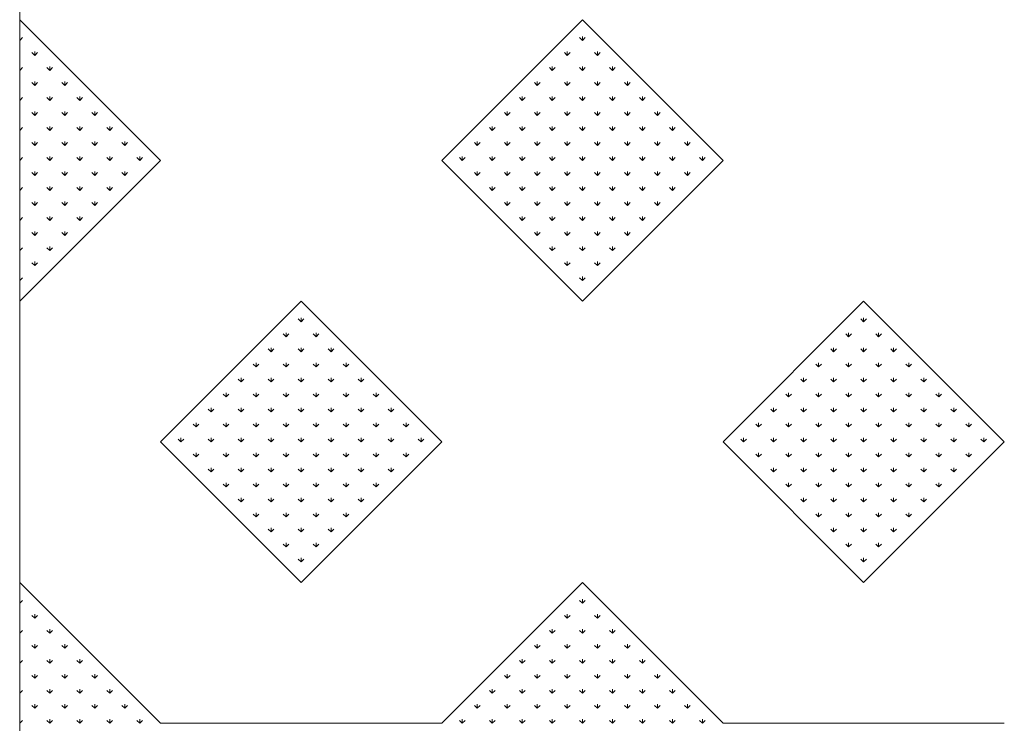
# Model space of a CAD drawing. Units: inches. Extents: x -375 to 10285, y -2258 to 1288.
# Drawn here: x -375 to 90, y -214 to 117 of the extents above; entities that cross this region are included whole.
import ezdxf
from ezdxf.xclip import XClip

# ---------------------------------------------------------------- set-up
doc = ezdxf.new("R2010")
doc.units = ezdxf.units.IN
doc.header["$MEASUREMENT"] = 0
doc.header["$XCLIPFRAME"] = 0
doc.layers.add('cao do doi', color=7, linetype='Continuous', lineweight=18)

# ---------------------------------------------------------------- blocks, each defined once
blk = doc.blocks.new('r')
for p, q in [((66.29, 265.17), (0, 331.46)), ((265.17, 331.46), (198.87, 265.17)), ((331.46, 265.17), (265.17, 331.46)), ((0, 198.87), (66.29, 265.17)), ((198.87, 265.17), (265.17, 198.87)), ((265.17, 198.87), (331.46, 265.17)), ((0, 198.87), (0, 66.29)), ((132.58, 198.87), (66.29, 132.58)), ((198.87, 132.58), (132.58, 198.87)), ((397.75, 198.87), (331.46, 132.58)), ((464.04, 132.58), (397.75, 198.87)), ((66.29, 132.58), (132.58, 66.29)), ((132.58, 66.29), (198.87, 132.58)), ((331.46, 132.58), (397.75, 66.29)), ((397.75, 66.29), (464.04, 132.58)), ((66.29, 0), (0, 66.29)), ((265.17, 66.29), (198.87, 0)), ((331.46, 0), (265.17, 66.29)), ((198.87, 0), (66.29, 0)), ((464.04, 0), (331.46, 0))]:
    blk.add_line(p, q)
at = {"color": 3}
for p, q in [((0, 321.73), (0, 323.61)), ((0, 321.73), (1.33, 323.06)), ((265.17, 321.73), (263.84, 323.06)), ((265.17, 321.73), (265.17, 323.61)), ((265.17, 321.73), (266.49, 323.06)), ((7.07, 314.66), (5.75, 315.99)), ((7.07, 314.66), (7.07, 316.54)), ((7.07, 314.66), (8.4, 315.99)), ((258.09, 314.66), (256.77, 315.99)), ((258.09, 314.66), (258.09, 316.54)), ((258.09, 314.66), (259.42, 315.99)), ((272.24, 314.66), (270.91, 315.99)), ((272.24, 314.66), (272.24, 316.54)), ((272.24, 314.66), (273.56, 315.99)), ((0, 307.59), (0, 309.47)), ((0, 307.59), (1.33, 308.92)), ((14.14, 307.59), (12.82, 308.92)), ((14.14, 307.59), (14.14, 309.47)), ((14.14, 307.59), (15.47, 308.92)), ((251.02, 307.59), (249.7, 308.92)), ((251.02, 307.59), (251.02, 309.47)), ((251.02, 307.59), (252.35, 308.92)), ((265.17, 307.59), (263.84, 308.92)), ((265.17, 307.59), (265.17, 309.47)), ((265.17, 307.59), (266.49, 308.92)), ((279.31, 307.59), (277.98, 308.92)), ((279.31, 307.59), (279.31, 309.47)), ((279.31, 307.59), (280.63, 308.92)), ((7.07, 300.52), (5.75, 301.85)), ((7.07, 300.52), (7.07, 302.4)), ((7.07, 300.52), (8.4, 301.85)), ((21.21, 300.52), (19.89, 301.85)), ((21.21, 300.52), (21.21, 302.4)), ((21.21, 300.52), (22.54, 301.85)), ((243.95, 300.52), (242.63, 301.85)), ((243.95, 300.52), (243.95, 302.4)), ((243.95, 300.52), (245.28, 301.85)), ((258.09, 300.52), (256.77, 301.85)), ((258.09, 300.52), (258.09, 302.4)), ((258.09, 300.52), (259.42, 301.85)), ((272.24, 300.52), (270.91, 301.85)), ((272.24, 300.52), (272.24, 302.4)), ((272.24, 300.52), (273.56, 301.85)), ((286.38, 300.52), (285.05, 301.85)), ((286.38, 300.52), (286.38, 302.4)), ((286.38, 300.52), (287.7, 301.85)), ((0, 293.45), (0, 295.32)), ((0, 293.45), (1.33, 294.78)), ((14.14, 293.45), (12.82, 294.78)), ((14.14, 293.45), (14.14, 295.32)), ((14.14, 293.45), (15.47, 294.78)), ((28.28, 293.45), (26.96, 294.78)), ((28.28, 293.45), (28.28, 295.32)), ((28.28, 293.45), (29.61, 294.78)), ((236.88, 293.45), (235.55, 294.78)), ((236.88, 293.45), (236.88, 295.32)), ((236.88, 293.45), (238.21, 294.78)), ((251.02, 293.45), (249.7, 294.78)), ((251.02, 293.45), (251.02, 295.32)), ((251.02, 293.45), (252.35, 294.78)), ((265.17, 293.45), (263.84, 294.78)), ((265.17, 293.45), (265.17, 295.32)), ((265.17, 293.45), (266.49, 294.78)), ((279.31, 293.45), (277.98, 294.78)), ((279.31, 293.45), (279.31, 295.32)), ((279.31, 293.45), (280.63, 294.78)), ((293.45, 293.45), (292.12, 294.78)), ((293.45, 293.45), (293.45, 295.32)), ((293.45, 293.45), (294.78, 294.78)), ((7.07, 286.38), (5.75, 287.7)), ((7.07, 286.38), (7.07, 288.25)), ((7.07, 286.38), (8.4, 287.7)), ((21.21, 286.38), (19.89, 287.7)), ((21.21, 286.38), (21.21, 288.25)), ((21.21, 286.38), (22.54, 287.7)), ((35.36, 286.38), (34.03, 287.7)), ((35.36, 286.38), (35.36, 288.25)), ((35.36, 286.38), (36.68, 287.7)), ((229.81, 286.38), (228.48, 287.7)), ((229.81, 286.38), (229.81, 288.25)), ((229.81, 286.38), (231.14, 287.7)), ((243.95, 286.38), (242.63, 287.7)), ((243.95, 286.38), (243.95, 288.25)), ((243.95, 286.38), (245.28, 287.7)), ((258.09, 286.38), (256.77, 287.7)), ((258.09, 286.38), (258.09, 288.25)), ((258.09, 286.38), (259.42, 287.7)), ((272.24, 286.38), (270.91, 287.7)), ((272.24, 286.38), (272.24, 288.25)), ((272.24, 286.38), (273.56, 287.7)), ((286.38, 286.38), (285.05, 287.7)), ((286.38, 286.38), (286.38, 288.25)), ((286.38, 286.38), (287.7, 287.7)), ((300.52, 286.38), (299.19, 287.7)), ((300.52, 286.38), (300.52, 288.25)), ((300.52, 286.38), (301.85, 287.7)), ((0, 279.31), (0, 281.18)), ((0, 279.31), (1.33, 280.63)), ((14.14, 279.31), (12.82, 280.63)), ((14.14, 279.31), (14.14, 281.18)), ((14.14, 279.31), (15.47, 280.63)), ((28.28, 279.31), (26.96, 280.63)), ((28.28, 279.31), (28.28, 281.18)), ((28.28, 279.31), (29.61, 280.63)), ((42.43, 279.31), (41.1, 280.63)), ((42.43, 279.31), (42.43, 281.18)), ((42.43, 279.31), (43.75, 280.63)), ((222.74, 279.31), (221.41, 280.63)), ((222.74, 279.31), (222.74, 281.18)), ((222.74, 279.31), (224.06, 280.63)), ((236.88, 279.31), (235.55, 280.63)), ((236.88, 279.31), (236.88, 281.18)), ((236.88, 279.31), (238.21, 280.63)), ((251.02, 279.31), (249.7, 280.63)), ((251.02, 279.31), (251.02, 281.18)), ((251.02, 279.31), (252.35, 280.63)), ((265.17, 279.31), (263.84, 280.63)), ((265.17, 279.31), (265.17, 281.18)), ((265.17, 279.31), (266.49, 280.63)), ((279.31, 279.31), (277.98, 280.63)), ((279.31, 279.31), (279.31, 281.18)), ((279.31, 279.31), (280.63, 280.63)), ((293.45, 279.31), (292.12, 280.63)), ((293.45, 279.31), (293.45, 281.18)), ((293.45, 279.31), (294.78, 280.63)), ((307.59, 279.31), (306.27, 280.63)), ((307.59, 279.31), (307.59, 281.18)), ((307.59, 279.31), (308.92, 280.63)), ((7.07, 272.24), (7.07, 274.11)), ((21.21, 272.24), (21.21, 274.11)), ((35.36, 272.24), (35.36, 274.11)), ((49.5, 272.24), (49.5, 274.11)), ((215.67, 272.24), (215.67, 274.11)), ((229.81, 272.24), (229.81, 274.11)), ((243.95, 272.24), (243.95, 274.11)), ((258.09, 272.24), (258.09, 274.11)), ((272.24, 272.24), (272.24, 274.11)), ((286.38, 272.24), (286.38, 274.11)), ((300.52, 272.24), (300.52, 274.11)), ((314.66, 272.24), (314.66, 274.11)), ((7.07, 272.24), (5.75, 273.56)), ((7.07, 272.24), (8.4, 273.56)), ((21.21, 272.24), (19.89, 273.56)), ((21.21, 272.24), (22.54, 273.56)), ((35.36, 272.24), (34.03, 273.56)), ((35.36, 272.24), (36.68, 273.56)), ((49.5, 272.24), (48.17, 273.56)), ((49.5, 272.24), (50.82, 273.56)), ((215.67, 272.24), (214.34, 273.56)), ((215.67, 272.24), (216.99, 273.56)), ((229.81, 272.24), (228.48, 273.56)), ((229.81, 272.24), (231.14, 273.56)), ((243.95, 272.24), (242.63, 273.56)), ((243.95, 272.24), (245.28, 273.56)), ((258.09, 272.24), (256.77, 273.56)), ((258.09, 272.24), (259.42, 273.56)), ((272.24, 272.24), (270.91, 273.56)), ((272.24, 272.24), (273.56, 273.56)), ((286.38, 272.24), (285.05, 273.56)), ((286.38, 272.24), (287.7, 273.56)), ((300.52, 272.24), (299.19, 273.56)), ((300.52, 272.24), (301.85, 273.56)), ((314.66, 272.24), (313.34, 273.56)), ((314.66, 272.24), (315.99, 273.56)), ((0, 265.17), (0, 267.04)), ((0, 265.17), (1.33, 266.49)), ((14.14, 265.17), (12.82, 266.49)), ((14.14, 265.17), (14.14, 267.04)), ((14.14, 265.17), (15.47, 266.49)), ((28.28, 265.17), (26.96, 266.49)), ((28.28, 265.17), (28.28, 267.04)), ((28.28, 265.17), (29.61, 266.49)), ((42.43, 265.17), (41.1, 266.49)), ((42.43, 265.17), (42.43, 267.04)), ((42.43, 265.17), (43.75, 266.49)), ((56.57, 265.17), (55.24, 266.49)), ((56.57, 265.17), (56.57, 267.04)), ((56.57, 265.17), (57.89, 266.49)), ((208.6, 265.17), (207.27, 266.49)), ((208.6, 265.17), (208.6, 267.04)), ((208.6, 265.17), (209.92, 266.49)), ((222.74, 265.17), (221.41, 266.49)), ((222.74, 265.17), (222.74, 267.04)), ((222.74, 265.17), (224.06, 266.49)), ((236.88, 265.17), (235.55, 266.49)), ((236.88, 265.17), (236.88, 267.04)), ((236.88, 265.17), (238.21, 266.49)), ((251.02, 265.17), (249.7, 266.49)), ((251.02, 265.17), (251.02, 267.04)), ((251.02, 265.17), (252.35, 266.49)), ((265.17, 265.17), (263.84, 266.49)), ((265.17, 265.17), (265.17, 267.04)), ((265.17, 265.17), (266.49, 266.49)), ((279.31, 265.17), (277.98, 266.49)), ((279.31, 265.17), (279.31, 267.04)), ((279.31, 265.17), (280.63, 266.49)), ((293.45, 265.17), (292.12, 266.49)), ((293.45, 265.17), (293.45, 267.04)), ((293.45, 265.17), (294.78, 266.49)), ((307.59, 265.17), (306.27, 266.49)), ((307.59, 265.17), (307.59, 267.04)), ((307.59, 265.17), (308.92, 266.49)), ((321.73, 265.17), (320.41, 266.49)), ((321.73, 265.17), (321.73, 267.04)), ((321.73, 265.17), (323.06, 266.49)), ((7.07, 258.09), (7.07, 259.97)), ((21.21, 258.09), (21.21, 259.97)), ((35.36, 258.09), (35.36, 259.97)), ((49.5, 258.09), (49.5, 259.97)), ((215.67, 258.09), (215.67, 259.97)), ((229.81, 258.09), (229.81, 259.97)), ((243.95, 258.09), (243.95, 259.97)), ((258.09, 258.09), (258.09, 259.97)), ((272.24, 258.09), (272.24, 259.97)), ((286.38, 258.09), (286.38, 259.97)), ((300.52, 258.09), (300.52, 259.97)), ((314.66, 258.09), (314.66, 259.97)), ((7.07, 258.09), (5.75, 259.42)), ((7.07, 258.09), (8.4, 259.42)), ((21.21, 258.09), (19.89, 259.42)), ((21.21, 258.09), (22.54, 259.42)), ((35.36, 258.09), (34.03, 259.42)), ((35.36, 258.09), (36.68, 259.42)), ((49.5, 258.09), (48.17, 259.42)), ((49.5, 258.09), (50.82, 259.42)), ((215.67, 258.09), (214.34, 259.42)), ((215.67, 258.09), (216.99, 259.42)), ((229.81, 258.09), (228.48, 259.42)), ((229.81, 258.09), (231.14, 259.42)), ((243.95, 258.09), (242.63, 259.42)), ((243.95, 258.09), (245.28, 259.42)), ((258.09, 258.09), (256.77, 259.42)), ((258.09, 258.09), (259.42, 259.42)), ((272.24, 258.09), (270.91, 259.42)), ((272.24, 258.09), (273.56, 259.42)), ((286.38, 258.09), (285.05, 259.42)), ((286.38, 258.09), (287.7, 259.42)), ((300.52, 258.09), (299.19, 259.42)), ((300.52, 258.09), (301.85, 259.42)), ((314.66, 258.09), (313.34, 259.42)), ((314.66, 258.09), (315.99, 259.42)), ((0, 251.02), (0, 252.9)), ((0, 251.02), (1.33, 252.35)), ((14.14, 251.02), (12.82, 252.35)), ((14.14, 251.02), (14.14, 252.9)), ((14.14, 251.02), (15.47, 252.35)), ((28.28, 251.02), (26.96, 252.35)), ((28.28, 251.02), (28.28, 252.9)), ((28.28, 251.02), (29.61, 252.35)), ((42.43, 251.02), (41.1, 252.35)), ((42.43, 251.02), (42.43, 252.9)), ((42.43, 251.02), (43.75, 252.35)), ((222.74, 251.02), (221.41, 252.35)), ((222.74, 251.02), (222.74, 252.9)), ((222.74, 251.02), (224.06, 252.35)), ((236.88, 251.02), (235.55, 252.35)), ((236.88, 251.02), (236.88, 252.9)), ((236.88, 251.02), (238.21, 252.35)), ((251.02, 251.02), (249.7, 252.35)), ((251.02, 251.02), (251.02, 252.9)), ((251.02, 251.02), (252.35, 252.35)), ((265.17, 251.02), (263.84, 252.35)), ((265.17, 251.02), (265.17, 252.9)), ((265.17, 251.02), (266.49, 252.35)), ((279.31, 251.02), (277.98, 252.35)), ((279.31, 251.02), (279.31, 252.9)), ((279.31, 251.02), (280.63, 252.35)), ((293.45, 251.02), (292.12, 252.35)), ((293.45, 251.02), (293.45, 252.9)), ((293.45, 251.02), (294.78, 252.35)), ((307.59, 251.02), (306.27, 252.35)), ((307.59, 251.02), (307.59, 252.9)), ((307.59, 251.02), (308.92, 252.35)), ((7.07, 243.95), (5.75, 245.28)), ((7.07, 243.95), (7.07, 245.83)), ((7.07, 243.95), (8.4, 245.28)), ((21.21, 243.95), (19.89, 245.28)), ((21.21, 243.95), (21.21, 245.83)), ((21.21, 243.95), (22.54, 245.28)), ((35.36, 243.95), (34.03, 245.28)), ((35.36, 243.95), (35.36, 245.83)), ((35.36, 243.95), (36.68, 245.28)), ((229.81, 243.95), (228.48, 245.28)), ((229.81, 243.95), (229.81, 245.83)), ((229.81, 243.95), (231.14, 245.28)), ((243.95, 243.95), (242.63, 245.28)), ((243.95, 243.95), (243.95, 245.83)), ((243.95, 243.95), (245.28, 245.28)), ((258.09, 243.95), (256.77, 245.28)), ((258.09, 243.95), (258.09, 245.83)), ((258.09, 243.95), (259.42, 245.28)), ((272.24, 243.95), (270.91, 245.28)), ((272.24, 243.95), (272.24, 245.83)), ((272.24, 243.95), (273.56, 245.28)), ((286.38, 243.95), (285.05, 245.28)), ((286.38, 243.95), (286.38, 245.83)), ((286.38, 243.95), (287.7, 245.28)), ((300.52, 243.95), (299.19, 245.28)), ((300.52, 243.95), (300.52, 245.83)), ((300.52, 243.95), (301.85, 245.28)), ((0, 236.88), (0, 238.76)), ((0, 236.88), (1.33, 238.21)), ((14.14, 236.88), (12.82, 238.21)), ((14.14, 236.88), (14.14, 238.76)), ((14.14, 236.88), (15.47, 238.21)), ((28.28, 236.88), (26.96, 238.21)), ((28.28, 236.88), (28.28, 238.76)), ((28.28, 236.88), (29.61, 238.21)), ((236.88, 236.88), (235.55, 238.21)), ((236.88, 236.88), (236.88, 238.76)), ((236.88, 236.88), (238.21, 238.21)), ((251.02, 236.88), (249.7, 238.21)), ((251.02, 236.88), (251.02, 238.76)), ((251.02, 236.88), (252.35, 238.21)), ((265.17, 236.88), (263.84, 238.21)), ((265.17, 236.88), (265.17, 238.76)), ((265.17, 236.88), (266.49, 238.21)), ((279.31, 236.88), (277.98, 238.21)), ((279.31, 236.88), (279.31, 238.76)), ((279.31, 236.88), (280.63, 238.21)), ((293.45, 236.88), (292.12, 238.21)), ((293.45, 236.88), (293.45, 238.76)), ((293.45, 236.88), (294.78, 238.21)), ((7.07, 229.81), (5.75, 231.14)), ((7.07, 229.81), (7.07, 231.68)), ((7.07, 229.81), (8.4, 231.14)), ((21.21, 229.81), (19.89, 231.14)), ((21.21, 229.81), (21.21, 231.68)), ((21.21, 229.81), (22.54, 231.14)), ((243.95, 229.81), (242.63, 231.14)), ((243.95, 229.81), (243.95, 231.68)), ((243.95, 229.81), (245.28, 231.14)), ((258.09, 229.81), (256.77, 231.14)), ((258.09, 229.81), (258.09, 231.68)), ((258.09, 229.81), (259.42, 231.14)), ((272.24, 229.81), (270.91, 231.14)), ((272.24, 229.81), (272.24, 231.68)), ((272.24, 229.81), (273.56, 231.14)), ((286.38, 229.81), (285.05, 231.14)), ((286.38, 229.81), (286.38, 231.68)), ((286.38, 229.81), (287.7, 231.14)), ((0, 222.74), (0, 224.61)), ((0, 222.74), (1.33, 224.06)), ((14.14, 222.74), (12.82, 224.06)), ((14.14, 222.74), (14.14, 224.61)), ((14.14, 222.74), (15.47, 224.06)), ((251.02, 222.74), (249.7, 224.06)), ((251.02, 222.74), (251.02, 224.61)), ((251.02, 222.74), (252.35, 224.06)), ((265.17, 222.74), (263.84, 224.06)), ((265.17, 222.74), (265.17, 224.61)), ((265.17, 222.74), (266.49, 224.06)), ((279.31, 222.74), (277.98, 224.06)), ((279.31, 222.74), (279.31, 224.61)), ((279.31, 222.74), (280.63, 224.06)), ((7.07, 215.67), (5.75, 216.99)), ((7.07, 215.67), (7.07, 217.54)), ((7.07, 215.67), (8.4, 216.99)), ((258.09, 215.67), (256.77, 216.99)), ((258.09, 215.67), (258.09, 217.54)), ((258.09, 215.67), (259.42, 216.99)), ((272.24, 215.67), (270.91, 216.99)), ((272.24, 215.67), (272.24, 217.54)), ((272.24, 215.67), (273.56, 216.99)), ((0, 208.6), (0, 210.47)), ((0, 208.6), (1.33, 209.92)), ((265.17, 208.6), (263.84, 209.92)), ((265.17, 208.6), (265.17, 210.47)), ((265.17, 208.6), (266.49, 209.92)), ((132.58, 189.15), (131.26, 190.48)), ((132.58, 189.15), (132.58, 191.03)), ((132.58, 189.15), (133.91, 190.48)), ((397.75, 189.15), (396.42, 190.48)), ((397.75, 189.15), (397.75, 191.03)), ((397.75, 189.15), (399.07, 190.48)), ((125.51, 182.08), (124.19, 183.41)), ((125.51, 182.08), (125.51, 183.96)), ((125.51, 182.08), (126.84, 183.41)), ((139.65, 182.08), (138.33, 183.41)), ((139.65, 182.08), (139.65, 183.96)), ((139.65, 182.08), (140.98, 183.41)), ((390.68, 182.08), (389.35, 183.41)), ((390.68, 182.08), (390.68, 183.96)), ((390.68, 182.08), (392, 183.41)), ((404.82, 182.08), (403.49, 183.41)), ((404.82, 182.08), (404.82, 183.96)), ((404.82, 182.08), (406.14, 183.41)), ((118.44, 175.01), (117.11, 176.33)), ((118.44, 175.01), (118.44, 176.88)), ((118.44, 175.01), (119.77, 176.33)), ((132.58, 175.01), (131.26, 176.33)), ((132.58, 175.01), (132.58, 176.88)), ((132.58, 175.01), (133.91, 176.33)), ((146.72, 175.01), (145.4, 176.33)), ((146.72, 175.01), (146.72, 176.88)), ((146.72, 175.01), (148.05, 176.33)), ((383.61, 175.01), (382.28, 176.33)), ((383.61, 175.01), (383.61, 176.88)), ((383.61, 175.01), (384.93, 176.33)), ((397.75, 175.01), (396.42, 176.33)), ((397.75, 175.01), (397.75, 176.88)), ((397.75, 175.01), (399.07, 176.33)), ((411.89, 175.01), (410.56, 176.33)), ((411.89, 175.01), (411.89, 176.88)), ((411.89, 175.01), (413.22, 176.33)), ((111.37, 167.94), (110.04, 169.26)), ((111.37, 167.94), (111.37, 169.81)), ((111.37, 167.94), (112.7, 169.26)), ((125.51, 167.94), (124.19, 169.26)), ((125.51, 167.94), (125.51, 169.81)), ((125.51, 167.94), (126.84, 169.26)), ((139.65, 167.94), (138.33, 169.26)), ((139.65, 167.94), (139.65, 169.81)), ((139.65, 167.94), (140.98, 169.26)), ((153.8, 167.94), (152.47, 169.26)), ((153.8, 167.94), (153.8, 169.81)), ((153.8, 167.94), (155.12, 169.26)), ((376.53, 167.94), (375.21, 169.26)), ((376.53, 167.94), (376.53, 169.81)), ((376.53, 167.94), (377.86, 169.26)), ((390.68, 167.94), (389.35, 169.26)), ((390.68, 167.94), (390.68, 169.81)), ((390.68, 167.94), (392, 169.26)), ((404.82, 167.94), (403.49, 169.26)), ((404.82, 167.94), (404.82, 169.81)), ((404.82, 167.94), (406.14, 169.26)), ((418.96, 167.94), (417.63, 169.26)), ((418.96, 167.94), (418.96, 169.81)), ((418.96, 167.94), (420.29, 169.26)), ((104.3, 160.87), (104.3, 162.74)), ((118.44, 160.87), (118.44, 162.74)), ((132.58, 160.87), (132.58, 162.74)), ((146.72, 160.87), (146.72, 162.74)), ((160.87, 160.87), (160.87, 162.74)), ((369.46, 160.87), (369.46, 162.74)), ((383.61, 160.87), (383.61, 162.74)), ((397.75, 160.87), (397.75, 162.74)), ((411.89, 160.87), (411.89, 162.74)), ((426.03, 160.87), (426.03, 162.74)), ((104.3, 160.87), (102.97, 162.19)), ((104.3, 160.87), (105.62, 162.19)), ((118.44, 160.87), (117.11, 162.19)), ((118.44, 160.87), (119.77, 162.19)), ((132.58, 160.87), (131.26, 162.19)), ((132.58, 160.87), (133.91, 162.19)), ((146.72, 160.87), (145.4, 162.19)), ((146.72, 160.87), (148.05, 162.19)), ((160.87, 160.87), (159.54, 162.19)), ((160.87, 160.87), (162.19, 162.19)), ((369.46, 160.87), (368.14, 162.19)), ((369.46, 160.87), (370.79, 162.19)), ((383.61, 160.87), (382.28, 162.19)), ((383.61, 160.87), (384.93, 162.19)), ((397.75, 160.87), (396.42, 162.19)), ((397.75, 160.87), (399.07, 162.19)), ((411.89, 160.87), (410.56, 162.19)), ((411.89, 160.87), (413.22, 162.19)), ((426.03, 160.87), (424.71, 162.19)), ((426.03, 160.87), (427.36, 162.19)), ((97.23, 153.8), (95.9, 155.12)), ((97.23, 153.8), (97.23, 155.67)), ((97.23, 153.8), (98.55, 155.12)), ((111.37, 153.8), (110.04, 155.12)), ((111.37, 153.8), (111.37, 155.67)), ((111.37, 153.8), (112.7, 155.12)), ((125.51, 153.8), (124.19, 155.12)), ((125.51, 153.8), (125.51, 155.67)), ((125.51, 153.8), (126.84, 155.12)), ((139.65, 153.8), (138.33, 155.12)), ((139.65, 153.8), (139.65, 155.67)), ((139.65, 153.8), (140.98, 155.12)), ((153.8, 153.8), (152.47, 155.12)), ((153.8, 153.8), (153.8, 155.67)), ((153.8, 153.8), (155.12, 155.12)), ((167.94, 153.8), (166.61, 155.12)), ((167.94, 153.8), (167.94, 155.67)), ((167.94, 153.8), (169.26, 155.12)), ((362.39, 153.8), (361.07, 155.12)), ((362.39, 153.8), (362.39, 155.67)), ((362.39, 153.8), (363.72, 155.12)), ((376.53, 153.8), (375.21, 155.12)), ((376.53, 153.8), (376.53, 155.67)), ((376.53, 153.8), (377.86, 155.12)), ((390.68, 153.8), (389.35, 155.12)), ((390.68, 153.8), (390.68, 155.67)), ((390.68, 153.8), (392, 155.12)), ((404.82, 153.8), (403.49, 155.12)), ((404.82, 153.8), (404.82, 155.67)), ((404.82, 153.8), (406.14, 155.12)), ((418.96, 153.8), (417.63, 155.12)), ((418.96, 153.8), (418.96, 155.67)), ((418.96, 153.8), (420.29, 155.12)), ((433.1, 153.8), (431.78, 155.12)), ((433.1, 153.8), (433.1, 155.67)), ((433.1, 153.8), (434.43, 155.12)), ((90.16, 146.72), (90.16, 148.6)), ((104.3, 146.72), (104.3, 148.6)), ((118.44, 146.72), (118.44, 148.6)), ((132.58, 146.72), (132.58, 148.6)), ((146.72, 146.72), (146.72, 148.6)), ((160.87, 146.72), (160.87, 148.6)), ((175.01, 146.72), (175.01, 148.6)), ((355.32, 146.72), (355.32, 148.6)), ((369.46, 146.72), (369.46, 148.6)), ((383.61, 146.72), (383.61, 148.6)), ((397.75, 146.72), (397.75, 148.6)), ((411.89, 146.72), (411.89, 148.6)), ((426.03, 146.72), (426.03, 148.6)), ((440.17, 146.72), (440.17, 148.6)), ((90.16, 146.72), (88.83, 148.05)), ((90.16, 146.72), (91.48, 148.05)), ((104.3, 146.72), (102.97, 148.05)), ((104.3, 146.72), (105.62, 148.05)), ((118.44, 146.72), (117.11, 148.05)), ((118.44, 146.72), (119.77, 148.05)), ((132.58, 146.72), (131.26, 148.05)), ((132.58, 146.72), (133.91, 148.05)), ((146.72, 146.72), (145.4, 148.05)), ((146.72, 146.72), (148.05, 148.05)), ((160.87, 146.72), (159.54, 148.05)), ((160.87, 146.72), (162.19, 148.05)), ((175.01, 146.72), (173.68, 148.05)), ((175.01, 146.72), (176.33, 148.05)), ((355.32, 146.72), (354, 148.05)), ((355.32, 146.72), (356.65, 148.05)), ((369.46, 146.72), (368.14, 148.05)), ((369.46, 146.72), (370.79, 148.05)), ((383.61, 146.72), (382.28, 148.05)), ((383.61, 146.72), (384.93, 148.05)), ((397.75, 146.72), (396.42, 148.05)), ((397.75, 146.72), (399.07, 148.05)), ((411.89, 146.72), (410.56, 148.05)), ((411.89, 146.72), (413.22, 148.05)), ((426.03, 146.72), (424.71, 148.05)), ((426.03, 146.72), (427.36, 148.05)), ((440.17, 146.72), (438.85, 148.05)), ((440.17, 146.72), (441.5, 148.05)), ((83.09, 139.65), (81.76, 140.98)), ((83.09, 139.65), (83.09, 141.53)), ((83.09, 139.65), (84.41, 140.98)), ((97.23, 139.65), (95.9, 140.98)), ((97.23, 139.65), (97.23, 141.53)), ((97.23, 139.65), (98.55, 140.98)), ((111.37, 139.65), (110.04, 140.98)), ((111.37, 139.65), (111.37, 141.53)), ((111.37, 139.65), (112.7, 140.98)), ((125.51, 139.65), (124.19, 140.98)), ((125.51, 139.65), (125.51, 141.53)), ((125.51, 139.65), (126.84, 140.98)), ((139.65, 139.65), (138.33, 140.98)), ((139.65, 139.65), (139.65, 141.53)), ((139.65, 139.65), (140.98, 140.98)), ((153.8, 139.65), (152.47, 140.98)), ((153.8, 139.65), (153.8, 141.53)), ((153.8, 139.65), (155.12, 140.98)), ((167.94, 139.65), (166.61, 140.98)), ((167.94, 139.65), (167.94, 141.53)), ((167.94, 139.65), (169.26, 140.98)), ((182.08, 139.65), (180.75, 140.98)), ((182.08, 139.65), (182.08, 141.53)), ((182.08, 139.65), (183.41, 140.98)), ((348.25, 139.65), (346.92, 140.98)), ((348.25, 139.65), (348.25, 141.53)), ((348.25, 139.65), (349.58, 140.98)), ((362.39, 139.65), (361.07, 140.98)), ((362.39, 139.65), (362.39, 141.53)), ((362.39, 139.65), (363.72, 140.98)), ((376.53, 139.65), (375.21, 140.98)), ((376.53, 139.65), (376.53, 141.53)), ((376.53, 139.65), (377.86, 140.98)), ((390.68, 139.65), (389.35, 140.98)), ((390.68, 139.65), (390.68, 141.53)), ((390.68, 139.65), (392, 140.98)), ((404.82, 139.65), (403.49, 140.98)), ((404.82, 139.65), (404.82, 141.53)), ((404.82, 139.65), (406.14, 140.98)), ((418.96, 139.65), (417.63, 140.98)), ((418.96, 139.65), (418.96, 141.53)), ((418.96, 139.65), (420.29, 140.98)), ((433.1, 139.65), (431.78, 140.98)), ((433.1, 139.65), (433.1, 141.53)), ((433.1, 139.65), (434.43, 140.98)), ((447.25, 139.65), (445.92, 140.98)), ((447.25, 139.65), (447.25, 141.53)), ((447.25, 139.65), (448.57, 140.98)), ((76.01, 132.58), (74.69, 133.91)), ((76.01, 132.58), (76.01, 134.46)), ((76.01, 132.58), (77.34, 133.91)), ((90.16, 132.58), (88.83, 133.91)), ((90.16, 132.58), (90.16, 134.46)), ((90.16, 132.58), (91.48, 133.91)), ((104.3, 132.58), (102.97, 133.91)), ((104.3, 132.58), (104.3, 134.46)), ((104.3, 132.58), (105.62, 133.91)), ((118.44, 132.58), (117.11, 133.91)), ((118.44, 132.58), (118.44, 134.46)), ((118.44, 132.58), (119.77, 133.91)), ((132.58, 132.58), (131.26, 133.91)), ((132.58, 132.58), (132.58, 134.46)), ((132.58, 132.58), (133.91, 133.91)), ((146.72, 132.58), (145.4, 133.91)), ((146.72, 132.58), (146.72, 134.46)), ((146.72, 132.58), (148.05, 133.91)), ((160.87, 132.58), (159.54, 133.91)), ((160.87, 132.58), (160.87, 134.46)), ((160.87, 132.58), (162.19, 133.91)), ((175.01, 132.58), (173.68, 133.91)), ((175.01, 132.58), (175.01, 134.46)), ((175.01, 132.58), (176.33, 133.91)), ((189.15, 132.58), (187.83, 133.91)), ((189.15, 132.58), (189.15, 134.46)), ((189.15, 132.58), (190.48, 133.91)), ((341.18, 132.58), (339.85, 133.91)), ((341.18, 132.58), (341.18, 134.46)), ((341.18, 132.58), (342.5, 133.91)), ((355.32, 132.58), (354, 133.91)), ((355.32, 132.58), (355.32, 134.46)), ((355.32, 132.58), (356.65, 133.91)), ((369.46, 132.58), (368.14, 133.91)), ((369.46, 132.58), (369.46, 134.46)), ((369.46, 132.58), (370.79, 133.91)), ((383.61, 132.58), (382.28, 133.91)), ((383.61, 132.58), (383.61, 134.46)), ((383.61, 132.58), (384.93, 133.91)), ((397.75, 132.58), (396.42, 133.91)), ((397.75, 132.58), (397.75, 134.46)), ((397.75, 132.58), (399.07, 133.91)), ((411.89, 132.58), (410.56, 133.91)), ((411.89, 132.58), (411.89, 134.46)), ((411.89, 132.58), (413.22, 133.91)), ((426.03, 132.58), (424.71, 133.91)), ((426.03, 132.58), (426.03, 134.46)), ((426.03, 132.58), (427.36, 133.91)), ((440.17, 132.58), (438.85, 133.91)), ((440.17, 132.58), (440.17, 134.46)), ((440.17, 132.58), (441.5, 133.91)), ((454.32, 132.58), (452.99, 133.91)), ((454.32, 132.58), (454.32, 134.46)), ((454.32, 132.58), (455.64, 133.91)), ((83.09, 125.51), (81.76, 126.84)), ((83.09, 125.51), (83.09, 127.39)), ((83.09, 125.51), (84.41, 126.84)), ((97.23, 125.51), (95.9, 126.84)), ((97.23, 125.51), (97.23, 127.39)), ((97.23, 125.51), (98.55, 126.84)), ((111.37, 125.51), (110.04, 126.84)), ((111.37, 125.51), (111.37, 127.39)), ((111.37, 125.51), (112.7, 126.84)), ((125.51, 125.51), (124.19, 126.84)), ((125.51, 125.51), (125.51, 127.39)), ((125.51, 125.51), (126.84, 126.84)), ((139.65, 125.51), (138.33, 126.84)), ((139.65, 125.51), (139.65, 127.39)), ((139.65, 125.51), (140.98, 126.84)), ((153.8, 125.51), (152.47, 126.84)), ((153.8, 125.51), (153.8, 127.39)), ((153.8, 125.51), (155.12, 126.84)), ((167.94, 125.51), (166.61, 126.84)), ((167.94, 125.51), (167.94, 127.39)), ((167.94, 125.51), (169.26, 126.84)), ((182.08, 125.51), (180.75, 126.84)), ((182.08, 125.51), (182.08, 127.39)), ((182.08, 125.51), (183.41, 126.84)), ((348.25, 125.51), (346.92, 126.84)), ((348.25, 125.51), (348.25, 127.39)), ((348.25, 125.51), (349.58, 126.84)), ((362.39, 125.51), (361.07, 126.84)), ((362.39, 125.51), (362.39, 127.39)), ((362.39, 125.51), (363.72, 126.84)), ((376.53, 125.51), (375.21, 126.84)), ((376.53, 125.51), (376.53, 127.39)), ((376.53, 125.51), (377.86, 126.84)), ((390.68, 125.51), (389.35, 126.84)), ((390.68, 125.51), (390.68, 127.39)), ((390.68, 125.51), (392, 126.84)), ((404.82, 125.51), (403.49, 126.84)), ((404.82, 125.51), (404.82, 127.39)), ((404.82, 125.51), (406.14, 126.84)), ((418.96, 125.51), (417.63, 126.84)), ((418.96, 125.51), (418.96, 127.39)), ((418.96, 125.51), (420.29, 126.84)), ((433.1, 125.51), (431.78, 126.84)), ((433.1, 125.51), (433.1, 127.39)), ((433.1, 125.51), (434.43, 126.84)), ((447.25, 125.51), (445.92, 126.84)), ((447.25, 125.51), (447.25, 127.39)), ((447.25, 125.51), (448.57, 126.84)), ((90.16, 118.44), (88.83, 119.77)), ((90.16, 118.44), (90.16, 120.32)), ((90.16, 118.44), (91.48, 119.77)), ((104.3, 118.44), (102.97, 119.77)), ((104.3, 118.44), (104.3, 120.32)), ((104.3, 118.44), (105.62, 119.77)), ((118.44, 118.44), (117.11, 119.77)), ((118.44, 118.44), (118.44, 120.32)), ((118.44, 118.44), (119.77, 119.77)), ((132.58, 118.44), (131.26, 119.77)), ((132.58, 118.44), (132.58, 120.32)), ((132.58, 118.44), (133.91, 119.77)), ((146.72, 118.44), (145.4, 119.77)), ((146.72, 118.44), (146.72, 120.32)), ((146.72, 118.44), (148.05, 119.77)), ((160.87, 118.44), (159.54, 119.77)), ((160.87, 118.44), (160.87, 120.32)), ((160.87, 118.44), (162.19, 119.77)), ((175.01, 118.44), (173.68, 119.77)), ((175.01, 118.44), (175.01, 120.32)), ((175.01, 118.44), (176.33, 119.77)), ((355.32, 118.44), (354, 119.77)), ((355.32, 118.44), (355.32, 120.32)), ((355.32, 118.44), (356.65, 119.77)), ((369.46, 118.44), (368.14, 119.77)), ((369.46, 118.44), (369.46, 120.32)), ((369.46, 118.44), (370.79, 119.77)), ((383.61, 118.44), (382.28, 119.77)), ((383.61, 118.44), (383.61, 120.32)), ((383.61, 118.44), (384.93, 119.77)), ((397.75, 118.44), (396.42, 119.77)), ((397.75, 118.44), (397.75, 120.32)), ((397.75, 118.44), (399.07, 119.77)), ((411.89, 118.44), (410.56, 119.77)), ((411.89, 118.44), (411.89, 120.32)), ((411.89, 118.44), (413.22, 119.77)), ((426.03, 118.44), (424.71, 119.77)), ((426.03, 118.44), (426.03, 120.32)), ((426.03, 118.44), (427.36, 119.77)), ((440.17, 118.44), (438.85, 119.77)), ((440.17, 118.44), (440.17, 120.32)), ((440.17, 118.44), (441.5, 119.77)), ((97.23, 111.37), (95.9, 112.7)), ((97.23, 111.37), (97.23, 113.24)), ((97.23, 111.37), (98.55, 112.7)), ((111.37, 111.37), (110.04, 112.7)), ((111.37, 111.37), (111.37, 113.24)), ((111.37, 111.37), (112.7, 112.7)), ((125.51, 111.37), (124.19, 112.7)), ((125.51, 111.37), (125.51, 113.24)), ((125.51, 111.37), (126.84, 112.7)), ((139.65, 111.37), (138.33, 112.7)), ((139.65, 111.37), (139.65, 113.24)), ((139.65, 111.37), (140.98, 112.7)), ((153.8, 111.37), (152.47, 112.7)), ((153.8, 111.37), (153.8, 113.24)), ((153.8, 111.37), (155.12, 112.7)), ((167.94, 111.37), (166.61, 112.7)), ((167.94, 111.37), (167.94, 113.24)), ((167.94, 111.37), (169.26, 112.7)), ((362.39, 111.37), (361.07, 112.7)), ((362.39, 111.37), (362.39, 113.24)), ((362.39, 111.37), (363.72, 112.7)), ((376.53, 111.37), (375.21, 112.7)), ((376.53, 111.37), (376.53, 113.24)), ((376.53, 111.37), (377.86, 112.7)), ((390.68, 111.37), (389.35, 112.7)), ((390.68, 111.37), (390.68, 113.24)), ((390.68, 111.37), (392, 112.7)), ((404.82, 111.37), (403.49, 112.7)), ((404.82, 111.37), (404.82, 113.24)), ((404.82, 111.37), (406.14, 112.7)), ((418.96, 111.37), (417.63, 112.7)), ((418.96, 111.37), (418.96, 113.24)), ((418.96, 111.37), (420.29, 112.7)), ((433.1, 111.37), (431.78, 112.7)), ((433.1, 111.37), (433.1, 113.24)), ((433.1, 111.37), (434.43, 112.7)), ((104.3, 104.3), (102.97, 105.62)), ((104.3, 104.3), (104.3, 106.17)), ((104.3, 104.3), (105.62, 105.62)), ((118.44, 104.3), (117.11, 105.62)), ((118.44, 104.3), (118.44, 106.17)), ((118.44, 104.3), (119.77, 105.62)), ((132.58, 104.3), (131.26, 105.62)), ((132.58, 104.3), (132.58, 106.17)), ((132.58, 104.3), (133.91, 105.62)), ((146.72, 104.3), (145.4, 105.62)), ((146.72, 104.3), (146.72, 106.17)), ((146.72, 104.3), (148.05, 105.62)), ((160.87, 104.3), (159.54, 105.62)), ((160.87, 104.3), (160.87, 106.17)), ((160.87, 104.3), (162.19, 105.62)), ((369.46, 104.3), (368.14, 105.62)), ((369.46, 104.3), (369.46, 106.17)), ((369.46, 104.3), (370.79, 105.62)), ((383.61, 104.3), (382.28, 105.62)), ((383.61, 104.3), (383.61, 106.17)), ((383.61, 104.3), (384.93, 105.62)), ((397.75, 104.3), (396.42, 105.62)), ((397.75, 104.3), (397.75, 106.17)), ((397.75, 104.3), (399.07, 105.62)), ((411.89, 104.3), (410.56, 105.62)), ((411.89, 104.3), (411.89, 106.17)), ((411.89, 104.3), (413.22, 105.62)), ((426.03, 104.3), (424.71, 105.62)), ((426.03, 104.3), (426.03, 106.17)), ((426.03, 104.3), (427.36, 105.62)), ((111.37, 97.23), (110.04, 98.55)), ((111.37, 97.23), (111.37, 99.1)), ((111.37, 97.23), (112.7, 98.55)), ((125.51, 97.23), (124.19, 98.55)), ((125.51, 97.23), (125.51, 99.1)), ((125.51, 97.23), (126.84, 98.55)), ((139.65, 97.23), (138.33, 98.55)), ((139.65, 97.23), (139.65, 99.1)), ((139.65, 97.23), (140.98, 98.55)), ((153.8, 97.23), (152.47, 98.55)), ((153.8, 97.23), (153.8, 99.1)), ((153.8, 97.23), (155.12, 98.55)), ((376.53, 97.23), (375.21, 98.55)), ((376.53, 97.23), (376.53, 99.1)), ((376.53, 97.23), (377.86, 98.55)), ((390.68, 97.23), (389.35, 98.55)), ((390.68, 97.23), (390.68, 99.1)), ((390.68, 97.23), (392, 98.55)), ((404.82, 97.23), (403.49, 98.55)), ((404.82, 97.23), (404.82, 99.1)), ((404.82, 97.23), (406.14, 98.55)), ((418.96, 97.23), (417.63, 98.55)), ((418.96, 97.23), (418.96, 99.1)), ((418.96, 97.23), (420.29, 98.55)), ((118.44, 90.16), (117.11, 91.48)), ((118.44, 90.16), (118.44, 92.03)), ((118.44, 90.16), (119.77, 91.48)), ((132.58, 90.16), (131.26, 91.48)), ((132.58, 90.16), (132.58, 92.03)), ((132.58, 90.16), (133.91, 91.48)), ((146.72, 90.16), (145.4, 91.48)), ((146.72, 90.16), (146.72, 92.03)), ((146.72, 90.16), (148.05, 91.48)), ((383.61, 90.16), (382.28, 91.48)), ((383.61, 90.16), (383.61, 92.03)), ((383.61, 90.16), (384.93, 91.48)), ((397.75, 90.16), (396.42, 91.48)), ((397.75, 90.16), (397.75, 92.03)), ((397.75, 90.16), (399.07, 91.48)), ((411.89, 90.16), (410.56, 91.48)), ((411.89, 90.16), (411.89, 92.03)), ((411.89, 90.16), (413.22, 91.48)), ((125.51, 83.09), (124.19, 84.41)), ((125.51, 83.09), (125.51, 84.96)), ((125.51, 83.09), (126.84, 84.41)), ((139.65, 83.09), (138.33, 84.41)), ((139.65, 83.09), (139.65, 84.96)), ((139.65, 83.09), (140.98, 84.41)), ((390.68, 83.09), (389.35, 84.41)), ((390.68, 83.09), (390.68, 84.96)), ((390.68, 83.09), (392, 84.41)), ((404.82, 83.09), (403.49, 84.41)), ((404.82, 83.09), (404.82, 84.96)), ((404.82, 83.09), (406.14, 84.41)), ((132.58, 76.01), (131.26, 77.34)), ((132.58, 76.01), (132.58, 77.89)), ((132.58, 76.01), (133.91, 77.34)), ((397.75, 76.01), (396.42, 77.34)), ((397.75, 76.01), (397.75, 77.89)), ((397.75, 76.01), (399.07, 77.34)), ((0, 56.57), (0, 58.44)), ((0, 56.57), (1.33, 57.89)), ((265.17, 56.57), (263.84, 57.89)), ((265.17, 56.57), (265.17, 58.44)), ((265.17, 56.57), (266.49, 57.89)), ((7.07, 49.5), (7.07, 51.37)), ((258.09, 49.5), (258.09, 51.37)), ((272.24, 49.5), (272.24, 51.37)), ((7.07, 49.5), (5.75, 50.82)), ((7.07, 49.5), (8.4, 50.82)), ((258.09, 49.5), (256.77, 50.82)), ((258.09, 49.5), (259.42, 50.82)), ((272.24, 49.5), (270.91, 50.82)), ((272.24, 49.5), (273.56, 50.82)), ((0, 42.43), (0, 44.3)), ((0, 42.43), (1.33, 43.75)), ((14.14, 42.43), (12.82, 43.75)), ((14.14, 42.43), (14.14, 44.3)), ((14.14, 42.43), (15.47, 43.75)), ((251.02, 42.43), (249.7, 43.75)), ((251.02, 42.43), (251.02, 44.3)), ((251.02, 42.43), (252.35, 43.75)), ((265.17, 42.43), (263.84, 43.75)), ((265.17, 42.43), (265.17, 44.3)), ((265.17, 42.43), (266.49, 43.75)), ((279.31, 42.43), (277.98, 43.75)), ((279.31, 42.43), (279.31, 44.3)), ((279.31, 42.43), (280.63, 43.75)), ((7.07, 35.36), (7.07, 37.23)), ((21.21, 35.36), (21.21, 37.23)), ((243.95, 35.36), (243.95, 37.23)), ((258.09, 35.36), (258.09, 37.23)), ((272.24, 35.36), (272.24, 37.23)), ((286.38, 35.36), (286.38, 37.23)), ((7.07, 35.36), (5.75, 36.68)), ((7.07, 35.36), (8.4, 36.68)), ((21.21, 35.36), (19.89, 36.68)), ((21.21, 35.36), (22.54, 36.68)), ((243.95, 35.36), (242.63, 36.68)), ((243.95, 35.36), (245.28, 36.68)), ((258.09, 35.36), (256.77, 36.68)), ((258.09, 35.36), (259.42, 36.68)), ((272.24, 35.36), (270.91, 36.68)), ((272.24, 35.36), (273.56, 36.68)), ((286.38, 35.36), (285.05, 36.68)), ((286.38, 35.36), (287.7, 36.68)), ((0, 28.28), (0, 30.16)), ((0, 28.28), (1.33, 29.61)), ((14.14, 28.28), (12.82, 29.61)), ((14.14, 28.28), (14.14, 30.16)), ((14.14, 28.28), (15.47, 29.61)), ((28.28, 28.28), (26.96, 29.61)), ((28.28, 28.28), (28.28, 30.16)), ((28.28, 28.28), (29.61, 29.61)), ((236.88, 28.28), (235.55, 29.61)), ((236.88, 28.28), (236.88, 30.16)), ((236.88, 28.28), (238.21, 29.61)), ((251.02, 28.28), (249.7, 29.61)), ((251.02, 28.28), (251.02, 30.16)), ((251.02, 28.28), (252.35, 29.61)), ((265.17, 28.28), (263.84, 29.61)), ((265.17, 28.28), (265.17, 30.16)), ((265.17, 28.28), (266.49, 29.61)), ((279.31, 28.28), (277.98, 29.61)), ((279.31, 28.28), (279.31, 30.16)), ((279.31, 28.28), (280.63, 29.61)), ((293.45, 28.28), (292.12, 29.61)), ((293.45, 28.28), (293.45, 30.16)), ((293.45, 28.28), (294.78, 29.61)), ((7.07, 21.21), (5.75, 22.54)), ((7.07, 21.21), (7.07, 23.09)), ((7.07, 21.21), (8.4, 22.54)), ((21.21, 21.21), (19.89, 22.54)), ((21.21, 21.21), (21.21, 23.09)), ((21.21, 21.21), (22.54, 22.54)), ((35.36, 21.21), (34.03, 22.54)), ((35.36, 21.21), (35.36, 23.09)), ((35.36, 21.21), (36.68, 22.54)), ((229.81, 21.21), (228.48, 22.54)), ((229.81, 21.21), (229.81, 23.09)), ((229.81, 21.21), (231.14, 22.54)), ((243.95, 21.21), (242.63, 22.54)), ((243.95, 21.21), (243.95, 23.09)), ((243.95, 21.21), (245.28, 22.54)), ((258.09, 21.21), (256.77, 22.54)), ((258.09, 21.21), (258.09, 23.09)), ((258.09, 21.21), (259.42, 22.54)), ((272.24, 21.21), (270.91, 22.54)), ((272.24, 21.21), (272.24, 23.09)), ((272.24, 21.21), (273.56, 22.54)), ((286.38, 21.21), (285.05, 22.54)), ((286.38, 21.21), (286.38, 23.09)), ((286.38, 21.21), (287.7, 22.54)), ((300.52, 21.21), (299.19, 22.54)), ((300.52, 21.21), (300.52, 23.09)), ((300.52, 21.21), (301.85, 22.54)), ((0, 14.14), (0, 16.02)), ((0, 14.14), (1.33, 15.47)), ((14.14, 14.14), (12.82, 15.47)), ((14.14, 14.14), (14.14, 16.02)), ((14.14, 14.14), (15.47, 15.47)), ((28.28, 14.14), (26.96, 15.47)), ((28.28, 14.14), (28.28, 16.02)), ((28.28, 14.14), (29.61, 15.47)), ((42.43, 14.14), (41.1, 15.47)), ((42.43, 14.14), (42.43, 16.02)), ((42.43, 14.14), (43.75, 15.47)), ((222.74, 14.14), (221.41, 15.47)), ((222.74, 14.14), (222.74, 16.02)), ((222.74, 14.14), (224.06, 15.47)), ((236.88, 14.14), (235.55, 15.47)), ((236.88, 14.14), (236.88, 16.02)), ((236.88, 14.14), (238.21, 15.47)), ((251.02, 14.14), (249.7, 15.47)), ((251.02, 14.14), (251.02, 16.02)), ((251.02, 14.14), (252.35, 15.47)), ((265.17, 14.14), (263.84, 15.47)), ((265.17, 14.14), (265.17, 16.02)), ((265.17, 14.14), (266.49, 15.47)), ((279.31, 14.14), (277.98, 15.47)), ((279.31, 14.14), (279.31, 16.02)), ((279.31, 14.14), (280.63, 15.47)), ((293.45, 14.14), (292.12, 15.47)), ((293.45, 14.14), (293.45, 16.02)), ((293.45, 14.14), (294.78, 15.47)), ((307.59, 14.14), (306.27, 15.47)), ((307.59, 14.14), (307.59, 16.02)), ((307.59, 14.14), (308.92, 15.47)), ((7.07, 7.07), (5.75, 8.4)), ((7.07, 7.07), (7.07, 8.95)), ((7.07, 7.07), (8.4, 8.4)), ((21.21, 7.07), (19.89, 8.4)), ((21.21, 7.07), (21.21, 8.95)), ((21.21, 7.07), (22.54, 8.4)), ((35.36, 7.07), (34.03, 8.4)), ((35.36, 7.07), (35.36, 8.95)), ((35.36, 7.07), (36.68, 8.4)), ((49.5, 7.07), (48.17, 8.4)), ((49.5, 7.07), (49.5, 8.95)), ((49.5, 7.07), (50.82, 8.4)), ((215.67, 7.07), (214.34, 8.4)), ((215.67, 7.07), (215.67, 8.95)), ((215.67, 7.07), (216.99, 8.4)), ((229.81, 7.07), (228.48, 8.4)), ((229.81, 7.07), (229.81, 8.95)), ((229.81, 7.07), (231.14, 8.4)), ((243.95, 7.07), (242.63, 8.4)), ((243.95, 7.07), (243.95, 8.95)), ((243.95, 7.07), (245.28, 8.4)), ((258.09, 7.07), (256.77, 8.4)), ((258.09, 7.07), (258.09, 8.95)), ((258.09, 7.07), (259.42, 8.4)), ((272.24, 7.07), (270.91, 8.4)), ((272.24, 7.07), (272.24, 8.95)), ((272.24, 7.07), (273.56, 8.4)), ((286.38, 7.07), (285.05, 8.4)), ((286.38, 7.07), (286.38, 8.95)), ((286.38, 7.07), (287.7, 8.4)), ((300.52, 7.07), (299.19, 8.4)), ((300.52, 7.07), (300.52, 8.95)), ((300.52, 7.07), (301.85, 8.4)), ((314.66, 7.07), (313.34, 8.4)), ((314.66, 7.07), (314.66, 8.95)), ((314.66, 7.07), (315.99, 8.4)), ((0, 0), (0, 1.88)), ((0, 0), (1.33, 1.33)), ((14.14, 0), (12.82, 1.33)), ((14.14, 0), (14.14, 1.88)), ((14.14, 0), (15.47, 1.33)), ((28.28, 0), (26.96, 1.33)), ((28.28, 0), (28.28, 1.88)), ((28.28, 0), (29.61, 1.33)), ((42.43, 0), (41.1, 1.33)), ((42.43, 0), (42.43, 1.88)), ((42.43, 0), (43.75, 1.33)), ((56.57, 0), (55.24, 1.33)), ((56.57, 0), (56.57, 1.88)), ((56.57, 0), (57.89, 1.33)), ((208.6, 0), (207.27, 1.33)), ((208.6, 0), (208.6, 1.88)), ((208.6, 0), (209.92, 1.33)), ((222.74, 0), (221.41, 1.33)), ((222.74, 0), (222.74, 1.88)), ((222.74, 0), (224.06, 1.33)), ((236.88, 0), (235.55, 1.33)), ((236.88, 0), (236.88, 1.88)), ((236.88, 0), (238.21, 1.33)), ((251.02, 0), (249.7, 1.33)), ((251.02, 0), (251.02, 1.88)), ((251.02, 0), (252.35, 1.33)), ((265.17, 0), (263.84, 1.33)), ((265.17, 0), (265.17, 1.88)), ((265.17, 0), (266.49, 1.33)), ((279.31, 0), (277.98, 1.33)), ((279.31, 0), (279.31, 1.88)), ((279.31, 0), (280.63, 1.33)), ((293.45, 0), (292.12, 1.33)), ((293.45, 0), (293.45, 1.88)), ((293.45, 0), (294.78, 1.33)), ((307.59, 0), (306.27, 1.33)), ((307.59, 0), (307.59, 1.88)), ((307.59, 0), (308.92, 1.33)), ((321.73, 0), (320.41, 1.33)), ((321.73, 0), (321.73, 1.88)), ((321.73, 0), (323.06, 1.33))]:
    blk.add_line(p, q, dxfattribs=at)

msp = doc.modelspace()

# ---------------------------------------------------------------- linework, layer by layer
at = {"layer": 'cao do doi'}
msp.add_lwpolyline([(-374.53, -744.73), (2011.95, -744.73), (2011.95, 846.26), (-374.53, 846.26)], close=True, dxfattribs=at)

# ---------------------------------------------------------------- block references
ref = msp.add_blockref('r', (-374.53, -214.4), dxfattribs=at)
XClip(ref).set_block_clipping_path([(0, -530.3301000246), (2386.4853865047, 1060.6601576451)])

doc.saveas('drawing.dxf')
